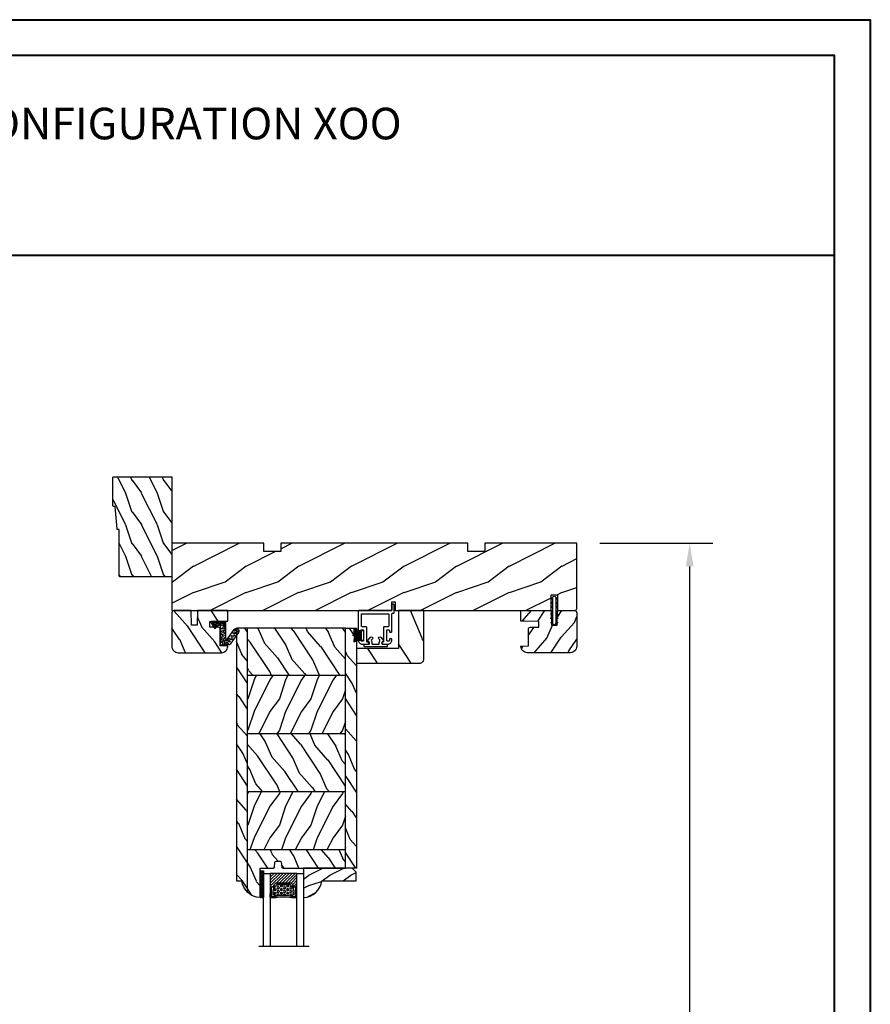
# Model space of a CAD drawing. Units: millimetres. Extents: x -2446 to 125962, y 0 to 5043.
# Drawn here: x 2362 to 2766, y 4575 to 5043 of the extents above; entities that cross this region are included whole.
import ezdxf

# ---------------------------------------------------------------- set-up
doc = ezdxf.new("R2010")
doc.units = ezdxf.units.MM
doc.header["$MEASUREMENT"] = 0
for name, color, linetype in [('Bois', 4, 'Continuous'), ('Boisure 908', 4, 'Continuous'), ('Cartouche', 161, 'Continuous'), ('Cotes', 7, 'Continuous'), ('Coupe-froid', 30, 'Continuous'), ('Foam', 5, 'Continuous'), ('PVC', 2, 'Continuous'), ('Slab standard', 4, 'Continuous'), ('Texte', 7, 'Continuous'), ('TH double-pareclose std', 5, 'Continuous')]:
    doc.layers.add(name, color=color, linetype=linetype)
doc.styles.add('Cotes', font='arial.ttf')
doc.styles.get("Standard").update_dxf_attribs({"font": 'arial.ttf', "height": 10})
doc.linetypes.add('Amzigzag', pattern='A,0.0001,[136,genltshp.shx,S=0.04,R=0,X=0,Y=0],-11', length=11.0001)
doc.dimstyles.new('1-1', dxfattribs={"dimtxt": 11, "dimasz": 11, "dimexe": 11, "dimexo": 11, "dimgap": 11, "dimtad": 0, "dimtih": 1, "dimtoh": 1, "dimdec": 1, "dimzin": 0, "dimdsep": 46, "dimtxsty": 'Cotes', "dimcen": 0.09, "dimadec": 0, "dimazin": 0, "dimtfac": 1, "dimtdec": 1, "dimtofl": 0, "dimtmove": 0, "dimatfit": 3, "dimfxl": 0, "dimtolj": 1, "dimtzin": 0, "dimarcsym": 0})
pattern_1 = [(216.8699, (-109.5985, 25.2808), (45, 30), [7.5, -67.5]), (206.565, (-100.5985, 20.781), (-14.99999, -15.00002), [16.7705, -16.7705]), (198.435, (-100.5985, 13.281), (-30.00001, -14.99998), [9.4868, -37.9473])]
pattern_2 = [(336.8699, (-131.589, 7.977), (-48.480763, 23.97114), [7.5, -67.5]), (326.565, (-132.192, 18.021), (20.4904, -5.49036), [16.7705, -16.7705]), (318.435, (-125.6966, 21.771), (27.99036, -18.48078), [9.48684, -37.9473])]
pattern_3 = [(336.87, (-15.9904, -2.3038), (-48.48076, 23.97114), [7.5, -67.5]), (326.565, (-16.593, 7.7404), (20.4904, -5.49036), [16.7705, -16.7705]), (318.435, (-10.098, 11.4904), (27.99036, -18.48078), [9.4868, -37.9473])]

# ---------------------------------------------------------------- blocks, each defined once
blk = doc.blocks.new('*D113')
at = {"layer": 'Cotes', "color": 0, "lineweight": -2, "transparency": 16777216}
for p, q in [((2637.59, 4794.3), (2691.21, 4794.3)), ((2680.21, 4783.3), (2680.21, 4557.81)), ((2680.21, 4090.5), (2680.21, 4290.21)), ((2637.59, 4079.5), (2691.21, 4079.5))]:
    blk.add_line(p, q, dxfattribs=at)
at = {"layer": 'Cotes', "color": 0, "transparency": 16777216}
for points in [[(2678.38, 4783.3), (2682.05, 4783.3), (2680.21, 4794.3)], [(2678.38, 4090.5), (2682.05, 4090.5), (2680.21, 4079.5)]]:
    blk.add_solid(points, dxfattribs=at)
at = {"layer": 'Defpoints', "color": 0, "transparency": 16777216}
for p in [(2626.59, 4794.3), (2680.21, 4794.3), (2626.59, 4079.5)]:
    blk.add_point(p, dxfattribs=at)
at = {"layer": 'Cotes', "color": 0, "transparency": 16777216, "insert": (2680.21, 4424.01), "char_height": 11, "attachment_point": 5, "rotation": 90, "style": 'Cotes'}
blk.add_mtext('\\A1;DIMENSION EXTÉRIEURE CADRE', dxfattribs=at)
blk = doc.blocks.new('PP-010')
at = {"layer": 'Bois'}
h = blk.add_hatch(dxfattribs=at)
h.set_pattern_fill('WOOD1', color=1, scale=15, angle=30, style=0, pattern_type=2)
h.set_pattern_definition([(246.87, (-28.8578, 15.9904), (23.97114, 48.48076), [7.5, -67.5]), (236.565, (-18.8135, 16.593), (-5.4904, -20.4904), [16.7705, -16.7705]), (228.435, (-15.0635, 10.098), (-18.4808, -27.9904), [9.487, -37.9473])])
h.paths.add_polyline_path([(-23.55, 20, 0.414214), (-26.55, 17), (-26.55, 1, 0.414214), (-25.55, 0), (-17.35, 0), (-17.35, 7), (-14.35, 7), (-14.35, 0), (0, 0), (0, 5), (-8.5, 5), (-8.5, 8), (-3.5, 8), (-3.5, 16.9), (0, 16.9), (0, 17, 0.414214), (-3, 20)])
blk.add_lwpolyline([(-14.35, 0), (-14.47, 7), (-17.23, 7), (-17.35, 0), (-25.55, 0, -0.414214), (-26.55, 1), (-26.55, 17, -0.414214), (-23.55, 20), (-3, 20, -0.414214), (0, 17), (0, 16.85), (-3.54, 16.79), (-3.54, 8.95, -0.409111), (-4.52, 7.95), (-8.54, 7.88), (-8.54, 5.11), (-1.67, 4.97), (-1.67, 4.97), (0, 4.97), (0, 0), (-14.35, 0)], format="xyb", dxfattribs=at)
blk = doc.blocks.new('D-072')
at = {"layer": 'PVC'}
for points in [[(-0.71, 5.89, 1), (-0.54, 5.43), (0, 5.62), (0, 6.15)], [(2.11, 5.89, -1), (1.94, 5.43), (1.4, 5.62), (1.4, 6.15)], [(-0.71, 3.89, 1), (-0.54, 3.43), (0, 3.62), (0, 4.15)], [(-0.71, 1.89, 1), (-0.54, 1.43), (0, 1.62), (0, 2.15)], [(2.11, 3.89, -1), (1.94, 3.43), (1.4, 3.62), (1.4, 4.15)], [(2.11, 1.89, -1), (1.94, 1.43), (1.4, 1.62), (1.4, 2.15)], [(-0.71, -1.89, -1), (-0.54, -1.43), (0, -1.62), (0, -2.15)], [(-0.71, -3.89, -1), (-0.54, -3.43), (0, -3.62), (0, -4.15)], [(2.11, -1.89, 1), (1.94, -1.43), (1.4, -1.62), (1.4, -2.15)], [(2.11, -3.89, 1), (1.94, -3.43), (1.4, -3.62), (1.4, -4.15)], [(-0.71, -5.89, -1), (-0.54, -5.43), (0, -5.62), (0, -6.15)], [(2.11, -5.89, 1), (1.94, -5.43), (1.4, -5.62), (1.4, -6.15)]]:
    blk.add_hatch(color=7, dxfattribs=at).paths.add_polyline_path(points)
for points in [[(0, 6.15), (-0.71, 5.89, 1), (-0.54, 5.43), (0, 5.62)], [(1.4, 5.62), (1.94, 5.43, 1), (2.11, 5.89), (1.4, 6.15)], [(0, 4.15), (-0.71, 3.89, 1), (-0.54, 3.43), (0, 3.62)], [(0, 2.15), (-0.71, 1.89, 1), (-0.54, 1.43), (0, 1.62)], [(1.4, 3.62), (1.94, 3.43, 1), (2.11, 3.89), (1.4, 4.15)], [(1.4, 1.62), (1.94, 1.43, 1), (2.11, 1.89), (1.4, 2.15)], [(0, -2.15), (-0.71, -1.89, -1), (-0.54, -1.43), (0, -1.62)], [(0, -4.15), (-0.71, -3.89, -1), (-0.54, -3.43), (0, -3.62)], [(1.4, -1.62), (1.94, -1.43, -1), (2.11, -1.89), (1.4, -2.15)], [(1.4, -3.62), (1.94, -3.43, -1), (2.11, -3.89), (1.4, -4.15)], [(0, -6.15), (-0.71, -5.89, -1), (-0.54, -5.43), (0, -5.62)], [(1.4, -5.62), (1.94, -5.43, -1), (2.11, -5.89), (1.4, -6.15)]]:
    blk.add_lwpolyline(points, format="xyb", dxfattribs=at)
blk.add_lwpolyline([(1.4, -6.15, -1), (0, -6.15), (0, 6.15, -1), (1.4, 6.15)], format="xyb", close=True, dxfattribs=at)
blk = doc.blocks.new('PP-002')
at = {"layer": 'PVC'}
blk.add_lwpolyline([(5.3, 18.97), (5.5, 18.97), (3, 18.97, 0.414214), (1, 16.97), (1, 16.71, 0.414214), (1.3, 16.41), (1.9, 16.41, 0.414214), (2.2, 16.71), (2.2, 17.17, -0.414214), (2.5, 17.47), (3.2, 17.47, -0.414214), (3.5, 17.17), (3.5, 12.44, -0.414214), (3.2, 12.14), (2.5, 12.14, -0.414214), (2.2, 12.44), (2.2, 12.91, 0.414214), (1.9, 13.21), (1.3, 13.21, 0.414214), (1, 12.91), (1, 4.59, -0.414214), (0.7, 4.29), (0.3, 4.29, 0.414214), (0, 3.99), (0, 0.3, 0.414214), (0.3, 0), (0.7, 0, 0.414214), (1, 0.3), (1, 2.7, -0.414214), (1.3, 3), (16.7, 3, 0.414211), (17, 3.3), (17, 12.91, 0.414216), (16.7, 13.21), (16.1, 13.21, 0.414214), (15.8, 12.91), (15.8, 12.44, -0.414214), (15.5, 12.14), (14.8, 12.14, -0.414214), (14.5, 12.44), (14.5, 17.17, -0.414214), (14.8, 17.47), (15.5, 17.47, -0.414214), (15.8, 17.17), (15.8, 16.71, 0.414214), (16.1, 16.41), (16.7, 16.41, 0.414214), (17, 16.71), (17, 16.97, 0.414214), (15, 18.97), (12.5, 18.97, 0.999992), (12.5, 17.97), (12.7, 17.97, -0.414215), (13, 17.67), (13, 10.94, 0.414215), (13.3, 10.64), (15.2, 10.64, -0.414216), (15.5, 10.34), (15.5, 4.8, -0.414211), (15.2, 4.5), (2.8, 4.5, -0.414214), (2.5, 4.8), (2.5, 10.34, -0.414214), (2.8, 10.64), (4.7, 10.64, 0.414214), (5, 10.94), (5, 17.67, -0.414214), (5.3, 17.97), (5.5, 17.97, 0.999992), (5.5, 18.97)], format="xyb", dxfattribs=at)
blk = doc.blocks.new('PP-005')
at = {"layer": 'PVC'}
blk.add_lwpolyline([(3.74, -1.5, -0.414214), (4.04, -1.2), (6.96, -1.2, -0.414214), (7.26, -1.5), (7.26, -1.95, 0.133599), (7.51, -2.87, -0.321622), (7.48, -3.21), (7.02, -3.74, 1), (7.93, -4.52), (9.27, -2.97, 0.520598), (9.02, -2.55, -0.393947), (8.46, -1.95), (8.46, -1.5, -0.414214), (8.76, -1.2), (10.7, -1.2, 0.414214), (11, -0.9), (11, -0.3, 0.414214), (10.7, 0), (0.3, 0, 0.414214), (0, -0.3), (0, -0.9, 0.414214), (0.3, -1.2), (2.24, -1.2, -0.414214), (2.54, -1.5), (2.54, -1.95, -0.393947), (1.98, -2.55, 0.520598), (1.73, -2.97), (3.07, -4.52, 1), (3.98, -3.74), (3.52, -3.21, -0.321622), (3.49, -2.87, 0.133599), (3.74, -1.95)], format="xyb", close=True, dxfattribs=at)
blk = doc.blocks.new('CF-039')
at = {"layer": 'Coupe-froid'}
for p, q in [((2.33, 1), (2.33, 5.3)), ((2.42, 1), (2.42, 5.3))]:
    blk.add_line(p, q, dxfattribs=at)
blk.add_lwpolyline([(0, 1), (0, 0), (4.75, 0), (4.75, 1)], close=True, dxfattribs=at)
for centre, radius, start, end in [((-7.85, 1.07), 8.03, 359.632, 25.8535), ((-7.85, 1.07), 8.33, 359.632, 24.8581), ((-7.85, 1.07), 8.63, 359.632, 23.9391), ((-7.85, 1.07), 8.93, 359.632, 23.0876), ((-7.85, 1.07), 9.23, 359.632, 22.2963), ((-7.85, 1.07), 9.53, 359.632, 21.5589), ((-7.85, 1.07), 9.83, 359.632, 20.8698), ((-7.85, 1.07), 10.13, 359.632, 20.2245), ((-7.85, 1.07), 10.43, 359.632, 19.6187), ((12.6, 1.07), 10.43, 160.3813, 180.368), ((12.6, 1.07), 10.13, 159.7755, 180.368), ((12.6, 1.07), 9.83, 159.1302, 180.368), ((12.6, 1.07), 9.53, 158.4411, 180.368), ((12.6, 1.07), 9.23, 157.7037, 180.368), ((12.6, 1.07), 8.93, 156.9124, 180.368), ((12.6, 1.07), 8.63, 156.0609, 180.368), ((12.6, 1.07), 8.33, 155.1419, 180.368), ((12.6, 1.07), 8.03, 154.1465, 180.368)]:
    blk.add_arc(centre, radius, start, end, dxfattribs=at)
blk = doc.blocks.new('PP-032')
at = {"layer": 'Bois'}
h = blk.add_hatch(dxfattribs=at)
h.set_pattern_fill('WOOD1', color=1, scale=25, style=0, pattern_type=2)
h.set_pattern_definition([(216.87, (-34.5113, -75.919), (75, 50), [12.5, -112.5]), (206.565, (-19.511, -83.419), (-25, -25.00003), [27.9508, -27.9508]), (198.435, (-19.511, -95.919), (-50, -24.99996), [15.8114, -63.2456])])
h.paths.add_polyline_path([(192.4, 32), (87.84, 32), (87.84, 27.81), (86.34, 27.81), (86.34, 32), (12.2, 32), (12.2, 24.5), (9.2, 24.5), (9.2, 32), (1, 32, 0.414214), (0, 31), (0, 0), (43.75, 0), (43.75, 4), (51.75, 4), (51.75, 0), (140.65, 0), (140.65, 4), (148.65, 4), (148.65, 0), (192.4, 0)])
h.paths.add_polyline_path([(17.43, 18.59), (23.54, 18.59), (23.54, 23.74), (17.43, 23.74)], flags=24)
h.paths.add_polyline_path([(92.83, 22.2), (98.94, 22.2), (98.94, 27.35), (92.83, 27.35)], flags=24)
h.paths.add_polyline_path([(55.73, 21.2), (61.83, 21.2), (61.83, 26.35), (55.73, 26.35)], flags=24)
h.paths.add_polyline_path([(1.5, 25.66), (7.61, 25.66), (7.61, 30.81), (1.5, 30.81)], flags=24)
h.paths.add_polyline_path([(139.43, 7.62), (145.54, 7.62), (145.54, 12.77), (139.43, 12.77)], flags=24)
blk.add_lwpolyline([(43.75, 0), (43.75, 4), (51.75, 4), (51.75, 0), (140.65, 0), (140.65, 4), (148.65, 4), (148.65, 0), (192.4, 0), (192.4, 32), (87.84, 32), (87.84, 32), (87.84, 27.81), (86.34, 27.81), (86.34, 32), (12.2, 32), (12.2, 24.5), (9.2, 24.5), (9.2, 32), (1, 32, 0.414214), (0, 31), (0, 0)], format="xyb", close=True, dxfattribs=at)
blk = doc.blocks.new('PB-007')
at = {"layer": 'Bois'}
h = blk.add_hatch(dxfattribs=at)
h.set_pattern_fill('WOOD1', color=1, scale=15, angle=120, style=0, pattern_type=2)
h.set_pattern_definition([(336.8699, (214.3102, 7.977), (-48.480763, 23.97114), [7.5, -67.5]), (326.565, (213.7073, 18.021), (20.4904, -5.49036), [16.7705, -16.7705]), (318.435, (220.2025, 21.771), (27.99036, -18.48078), [9.4868, -37.9473])])
h.paths.add_polyline_path([(114, 0), (0, 0), (0, -5.25), (114, -5.25)])
h = blk.add_hatch(dxfattribs=at)
h.set_pattern_fill('WOOD1', color=1, scale=15, angle=120, style=0, pattern_type=2)
h.set_pattern_definition(pattern_3)
h.paths.add_polyline_path([(8.6, -5.25), (0, -5.25), (0, -35, 0.389031), (0.46, -35.5), (2.84, -35.7, -0.389031), (3.3, -36.2), (3.3, -38.2, -0.389031), (2.84, -38.7), (0.46, -38.9, 0.389031), (0, -39.4), (0, -45.8), (-14.03, -45.8, 0.179429), (-11.42, -51.75), (8.6, -51.75)])
h = blk.add_hatch(dxfattribs=at)
h.set_pattern_fill('WOOD1', color=1, scale=15, style=0, pattern_type=2)
h.set_pattern_definition(pattern_1)
h.paths.add_polyline_path([(8.6, -51.75), (36.2, -51.75), (36.2, -5.25), (8.6, -5.25)])
h = blk.add_hatch(dxfattribs=at)
h.set_pattern_fill('WOOD1', color=1, scale=15, angle=120, style=0, pattern_type=2)
h.set_pattern_definition(pattern_2)
h.paths.add_polyline_path([(36.2, -51.75), (63.8, -51.75), (63.8, -5.25), (36.2, -5.25)])
h = blk.add_hatch(dxfattribs=at)
h.set_pattern_fill('WOOD1', color=1, scale=15, style=0, pattern_type=2)
h.set_pattern_definition(pattern_1)
h.paths.add_polyline_path([(63.8, -51.75), (91.4, -51.75), (91.4, -5.25), (63.8, -5.25)])
h = blk.add_hatch(dxfattribs=at)
h.set_pattern_fill('WOOD1', color=1, scale=15, angle=120, style=0, pattern_type=2)
h.set_pattern_definition(pattern_2)
h.paths.add_polyline_path([(91.4, -51.75), (114, -51.74), (114, -5.25), (91.4, -5.25)])
h = blk.add_hatch(dxfattribs=at)
h.set_pattern_fill('WOOD1', color=1, scale=15, angle=120, style=0, pattern_type=2)
h.set_pattern_definition(pattern_3)
h.paths.add_polyline_path([(-11.42, -51.75, 0.16472), (-6.1, -54.5), (-6.1, -57), (114, -57), (114, -51.74)])
for p, q in [((0, -5.25), (114, -5.25)), ((0, -35), (0, -5.25)), ((8.6, -5.25), (8.6, -51.75)), ((36.2, -5.25), (36.2, -51.75)), ((63.8, -5.25), (63.8, -51.75)), ((91.4, -5.25), (91.4, -51.75)), ((114, -5.25), (114, -54.5)), ((2.84, -35.7), (0.46, -35.5)), ((3.3, -38.2), (3.3, -36.2)), ((0, -45.8), (0, -39.4)), ((0.46, -38.9), (2.84, -38.7)), ((-14.03, -45.8), (0, -45.8)), ((-6.1, -57), (-6.1, -54.5))]:
    blk.add_line(p, q, dxfattribs=at)
blk.add_lwpolyline([(114, -5.25), (114, 0), (0, 0), (0, -5.25)], close=True, dxfattribs=at)
blk.add_lwpolyline([(-11.42, -51.75), (114, -51.74), (114, -57), (-6.1, -57)], dxfattribs=at)
for centre, radius, start, end in [((0.5, -35), 0.5, 180, 265.0303), ((2.8, -36.2), 0.5, 0, 85.0303), ((0.5, -39.4), 0.5, 94.9697, 180), ((2.8, -38.2), 0.5, 274.9697, 0), ((-4.7, -45.26), 9.35, 183.3292, 261.3699)]:
    blk.add_arc(centre, radius, start, end, dxfattribs=at)
blk = doc.blocks.new('V-042')
h = blk.add_hatch()
h.set_pattern_fill('ANSI31', scale=8, style=0)
h.set_pattern_definition([(45, (-287.4581, 1960.2951), (-0.7071068, 0.7071068), [])])
h.paths.add_polyline_path([(12.52, 4.65), (6.48, 4.65), (5.86, 4.65, -0.341404), (5.28, 5.1, 0.290945), (3.86, 6.42, -0.361442), (3.53, 6.81), (3.53, 9.5), (3.15, 9.5), (3.15, 0), (15.85, 0), (15.85, 9.5), (15.47, 9.5), (15.47, 6.81, -0.361442), (15.14, 6.42, 0.290945), (13.73, 5.1, -0.341139), (13.15, 4.65)])
h = blk.add_hatch()
h.set_pattern_fill('HEX', scale=4, style=0)
h.set_pattern_definition([(0, (-287.4581, 1960.29515), (0, 0.8660254), [0.5, -1]), (120, (-287.4581, 1960.29515), (-0.75, -0.4330127), [0.5, -1]), (60, (-286.9581, 1960.29515), (-0.75, 0.4330127), [0.5, -1])])
h.paths.add_polyline_path([(12.12, 10.62, -0.010382), (6.98, 10.62, 0.076556), (4.75, 10.13, 0.263685), (4.5, 9.82, 0.148643), (4.85, 7.05, 0.145267), (5.04, 6.84, -0.157262), (6.05, 5.6, 0.308069), (6.42, 5.35), (12.68, 5.35, 0.308069), (13.05, 5.6, -0.157262), (14.06, 6.84, 0.145267), (14.25, 7.05, 0.148643), (14.6, 9.82, 0.263685), (14.35, 10.13, 0.076556)])
at = {"color": 7, "linetype": 'Amzigzag', "ltscale": 1.5}
blk.add_line((-2.7, 34.8), (21.32, 34.8), dxfattribs=at)
at = {"color": 181, "linetype": 'Continuous', "lineweight": 25}
for p, q in [((3.58, 11.3), (3.58, 10.08)), ((3.62, 9.95), (3.63, 9.95)), ((3.63, 9.95), (3.63, 9.99)), ((3.63, 9.95), (3.63, 6.81)), ((3.72, 10.18), (3.74, 10.2)), ((3.72, 9.99), (3.72, 6.81)), ((3.8, 10.13), (3.77, 10.11)), ((5.83, 11.5), (3.78, 11.5)), ((3.78, 10.28), (3.78, 10.8)), ((3.87, 10.8), (3.87, 10.28)), ((4.08, 11.1), (5.68, 11.1)), ((5.68, 11.01), (4.08, 11.01)), ((5.68, 11.1), (5.68, 11.01)), ((15.32, 11.5), (13.27, 11.5)), ((13.42, 11.1), (15.02, 11.1)), ((13.42, 11.01), (13.42, 11.1)), ((15.02, 11.01), (13.42, 11.01)), ((15.23, 10.28), (15.23, 10.8)), ((15.33, 10.11), (15.3, 10.13)), ((15.32, 10.8), (15.32, 10.28)), ((15.36, 10.2), (15.38, 10.18)), ((15.38, 6.81), (15.38, 9.99)), ((15.47, 9.99), (15.47, 9.95)), ((15.47, 9.95), (15.48, 9.95)), ((15.47, 6.81), (15.47, 9.95)), ((15.52, 10.08), (15.52, 11.3)), ((5.95, 4.74), (6.58, 4.74)), ((6.42, 5.35), (12.68, 5.35)), ((6.58, 4.74), (12.52, 4.74)), ((12.52, 4.74), (13.15, 4.74)), ((5.95, 4.65), (6.58, 4.65)), ((6.58, 4.65), (12.52, 4.65)), ((12.52, 4.65), (13.15, 4.65))]:
    blk.add_line(p, q, dxfattribs=at)
at = {"color": 5}
blk.add_line((3.2, 0), (15.9, 0), dxfattribs=at)
for points in [[(3.2, 34.8), (3.2, 0), (0, 0), (0, 34.8)], [(19.1, 34.8), (19.1, 0), (15.9, 0), (15.9, 34.8)]]:
    blk.add_lwpolyline(points, dxfattribs=at)
for points in [[(3.2, 9.5), (3.58, 9.5), (3.58, 11.5), (3.2, 11.5)], [(15.9, 9.5), (15.52, 9.5), (15.52, 11.5), (15.9, 11.5)]]:
    blk.add_lwpolyline(points, close=True, dxfattribs=at)
at = {"color": 181, "linetype": 'Continuous', "lineweight": 25}
for centre, radius, start, end in [((3.78, 11.3), 0.2, 90, 180), ((3.79, 10.08), 0.21, 179.7068, 218.1702), ((3.87, 9.99), 0.238, 129.6188, 180), ((3.87, 9.99), 0.148, 129.6188, 180), ((3.67, 10.28), 0.11, 309.6188, 0), ((4.08, 10.8), 0.3, 90, 180), ((3.67, 10.28), 0.2, 309.6188, 0), ((4.08, 10.8), 0.21, 90, 180), ((9.23, 9.02), 4.8, 170.3788, 204.1977), ((4.89, 9.76), 0.4, 111.2916, 170.3788), ((7.47, 3.14), 7.5, 93.7803, 111.2916), ((9.55, 46), 34.7, 263.8451, 276.1549), ((9.55, 134.58), 123.98, 268.8103, 271.1897), ((11.63, 3.14), 7.5, 68.7084, 86.2197), ((9.87, 9.02), 4.8, 335.8023, 9.6212), ((14.21, 9.76), 0.4, 9.6212, 68.7084), ((15.02, 10.8), 0.3, 0, 90), ((15.02, 10.8), 0.21, 0, 90), ((15.43, 10.28), 0.2, 180, 230.3812), ((15.32, 11.3), 0.2, 0, 90), ((15.43, 10.28), 0.11, 180, 230.3812), ((15.23, 9.99), 0.148, 0, 50.3812), ((15.23, 9.99), 0.238, 0, 50.3812), ((15.31, 10.08), 0.21, 321.8298, 0.2932), ((4.03, 6.81), 0.4, 180, 259.4879), ((4.03, 6.81), 0.31, 180, 259.4879), ((3.63, 4.64), 1.81, 14.5996, 79.4879), ((3.63, 4.64), 1.9, 14.5996, 79.4879), ((5.31, 7.26), 0.5, 204.1977, 237.2592), ((3.63, 4.65), 2.6, 21.5102, 57.2592), ((5.95, 5.25), 0.6, 194.5996, 270), ((5.95, 5.25), 0.51, 194.5996, 270), ((6.42, 5.75), 0.4, 201.5102, 270), ((12.68, 5.75), 0.4, 270, 338.4898), ((15.47, 4.65), 2.6, 122.7408, 158.4898), ((13.15, 5.25), 0.51, 270, 345.4004), ((13.15, 5.25), 0.6, 270, 345.4004), ((15.47, 4.64), 1.9, 100.5121, 165.4004), ((15.47, 4.64), 1.81, 100.5121, 165.4004), ((13.79, 7.26), 0.5, 302.7408, 335.8023), ((15.07, 6.81), 0.31, 280.5121, 0), ((15.07, 6.81), 0.4, 280.5121, 0)]:
    blk.add_arc(centre, radius, start, end, dxfattribs=at)
blk = doc.blocks.new('V-006')
at = {"layer": 'Foam'}
h = blk.add_hatch(dxfattribs=at)
h.set_pattern_fill('GRAVEL', color=256, scale=0.075, style=0)
h.set_pattern_definition([(228.0128, (-26.72399, -53.63578), (-15.24001295, -17.14502107), [0.25629, -25.372875]), (184.9697, (-26.89544, -53.826285), (22.86003698, 1.90498656), [0.439804, -43.5405]), (132.5104, (-27.33359, -53.86438), (19.04998614, -20.95502047), [0.31011, -30.701025]), (267.2737, (-28.07654, -54.340635), (1.90499173, 38.09998774), [0.400504, -39.6498]), (292.8337, (-28.09559, -54.740685), (-9.52502704, 22.860013), [0.392726, -38.87985]), (357.2737, (-27.94319, -55.102635), (-38.09998774, 1.90499173), [0.400504, -39.6498]), (37.6942, (-27.54314, -55.121685), (-24.765015646, -19.04998302), [0.529645, -52.434825]), (72.2553, (-27.12404, -54.797835), (13.335026674, 41.910012155), [0.50004, -49.503975]), (121.4296, (-26.97164, -54.321585), (-15.24000393, 24.76497087), [0.40186, -39.784125]), (175.2364, (-27.18119, -53.97868), (20.95498354, -1.90498212), [0.458785, -22.480425]), (222.3974, (-27.63839, -53.940585), (-22.86000069, -20.95497274), [0.593309, -58.7376]), (138.8141, (-26.19059, -54.35968), (-13.3349915, 11.4299824), [0.202504, -20.04795]), (171.4692, (-26.34299, -54.22633), (24.7649622, -3.8100096), [0.38526, -38.14095]), (225, (-26.724, -54.1692), (-3e-16, -1.905), [0.269407, -2.42467]), (203.1986, (-26.85734, -53.94058), (9.5250321, 3.8100167), [0.14508, -14.36295]), (291.8014, (-26.9907, -53.99773), (-1.9050013, 5.7150037), [0.205175, -10.0536]), (30.9638, (-26.9145, -54.18823), (5.714994, 3.810003), [0.33324, -10.774725]), (161.5651, (-26.62874, -54.0168), (3.810002, -1.904997), [0.240965, -5.783175]), (16.3895, (-28.09559, -53.99773), (19.05001051, 5.71498811), [0.337566, -33.4191]), (70.3462, (-27.77174, -53.90248), (-7.61997877, -20.95497037), [0.2832, -28.03665]), (293.1986, (-26.62874, -53.63578), (-3.8100167, 9.5250321), [0.29016, -14.2179]), (343.6105, (-26.51444, -53.90248), (-19.05001051, 5.71498811), [0.337566, -33.4191]), (339.444, (-28.0956, -55.17883), (-9.5250118, 3.8099954), [0.325526, -15.950775]), (294.7751, (-27.79079, -55.29313), (-9.5249778, 20.95499027), [0.272754, -27.0027]), (66.8014, (-26.6097, -55.54078), (3.8100167, 9.5250321), [0.29016, -14.2179]), (17.354, (-26.49539, -55.27408), (-24.76500134, -7.6199885), [0.319337, -31.6143]), (69.444, (-27.54314, -55.54078), (-3.8099954, -9.5250118), [0.162764, -16.1136]), (101.3099, (-26.724, -55.5408), (-1.9049906, 7.6199756), [0.097136, -9.6165]), (165.9638, (-26.74304, -55.44553), (5.715004, -1.9049967), [0.392726, -7.461787]), (186.009, (-27.12404, -55.35028), (19.04997191, 1.90499555), [0.36395, -36.03105]), (303.6901, (-26.9145, -54.3597), (-1.9050007, 3.8099963), [0.274743, -6.593835]), (353.1572, (-26.76209, -54.588285), (32.38501339, -3.81001706), [0.479668, -47.487]), (60.9454, (-26.28584, -54.64543), (-7.6199823, -13.3349682), [0.19613, -19.41705]), (90, (-26.1906, -54.474), (-1.905, 1.905), [0.1143, -1.7907]), (120.2564, (-27.16214, -55.29313), (7.61998385, -13.33499327), [0.26465, -26.200425]), (48.0128, (-27.29549, -55.06453), (15.24001295, 17.14502107), [0.512582, -25.1166]), (0, (-26.9526, -54.6835), (1.905, 1.905), [0.4953, -1.4097]), (325.3048, (-26.45729, -54.68353), (-19.049967, 13.33500127), [0.301208, -29.819475]), (254.0546, (-26.20964, -54.85498), (-1.9050049, -7.6200182), [0.27737, -13.591275]), (207.646, (-26.28584, -55.121685), (-36.19498729, -19.05001198), [0.45161, -44.709375]), (175.4261, (-26.68589, -55.331235), (-24.7650057, 1.90499078), [0.477772, -47.29935]), (175.4261, (-26.68589, -55.331235), (-24.7650057, 1.90499078), [0.477772, -47.29935])])
h.paths.add_polyline_path([(6.3565, 0), (6.3565, 1.6), (-6.3565, 1.6), (-6.3565, 0)])
blk.add_line((-6.3565, 0), (-6.3565, 1.6), dxfattribs=at)
blk.add_lwpolyline([(-6.3565, 0), (-6.3565, 1.6), (6.3565, 1.6), (6.3565, 0)], close=True, dxfattribs=at)
blk = doc.blocks.new('D-086')
at = {"layer": 'Bois'}
h = blk.add_hatch(dxfattribs=at)
h.set_pattern_fill('WOOD1', color=1, scale=10, style=0, pattern_type=2)
h.set_pattern_definition([(216.8699, (-335.2539, -33.65), (29.999999, 20.000001), [5, -45]), (206.5651, (-329.254, -36.65), (-9.99999, -10.000013), [11.18034, -11.18034]), (198.4349, (-329.254, -41.65), (-20.000004, -9.999984), [6.32456, -25.29822])])
edge = h.paths.add_edge_path()
edge.add_line((-23, 0), (0, 0))
edge.add_line((0, 0), (0, 14.03))
edge.add_arc((0.54, 4.7), 9.34, 93.305, 171.3918)
edge.add_line((-8.7, 6.1), (-25, 6.1))
edge.add_line((-25, 6.1), (-25, 2))
edge.add_line((-25, 2), (-23, 0))
blk.add_lwpolyline([(-23, 0), (0, 0), (0, 14.03, 0.354545), (-8.7, 6.1), (-25, 6.1), (-25, 2)], format="xyb", close=True, dxfattribs=at)
blk = doc.blocks.new('D-064')
at = {"layer": 'Bois'}
h = blk.add_hatch(dxfattribs=at)
h.set_pattern_fill('WOOD1', color=1, scale=15, style=0, pattern_type=2)
h.set_pattern_definition([(216.87, (-5.9016, -30.1414), (45, 30), [7.5, -67.5]), (206.565, (3.0984, -34.6414), (-15, -15), [16.7705, -16.7705]), (198.435, (3.0984, -42.1414), (-30, -14.99998), [9.4868, -37.9473])])
edge = h.paths.add_edge_path()
edge.add_line((22.5, 25.3), (22.5, 25.72))
edge.add_arc((22.8, 25.72), 0.3, 95.1944, 180, ccw=False)
edge.add_line((22.77, 26.02), (33.23, 26.97))
edge.add_arc((33.2, 27.27), 0.3, 275.1944, 360)
edge.add_line((33.5, 27.27), (33.5, 27.7))
edge.add_arc((33.8, 27.7), 0.3, 90, 180, ccw=False)
edge.add_line((33.8, 28), (47.2, 28))
edge.add_arc((47.2, 27.7), 0.3, 0, 90, ccw=False)
edge.add_line((47.5, 27.7), (47.5, 0))
edge.add_line((47.5, 0), (0, 0))
edge.add_line((0, 0), (0, 24.5))
edge.add_arc((0.5, 24.5), 0.5, 90, 180, ccw=False)
edge.add_line((0.5, 25), (22.2, 25))
edge.add_arc((22.2, 25.3), 0.3, 270, 360)
blk.add_lwpolyline([(22.5, 25.3), (22.5, 25.72, -0.387902), (22.77, 26.02), (33.23, 26.97, 0.387902), (33.5, 27.27), (33.5, 27.7, -0.414214), (33.8, 28), (47.2, 28, -0.414214), (47.5, 27.7), (47.5, 0), (0, 0), (0, 24.5, -0.414214), (0.5, 25), (22.2, 25, 0.414214)], format="xyb", close=True, dxfattribs=at)
blk = doc.blocks.new('CF-015')
at = {"layer": 'Coupe-froid', "linetype": 'Continuous'}
for points in [[(-2.03, -2.5, 0.414214), (-2.43, -2.9), (-2.43, -3.3), (-1.02, -4.87, -0.414214), (-1.17, -5.42), (-3.83, -6.95, -0.57735), (-4.43, -6.61), (-4.43, -0.4, -0.414214), (-4.03, 0), (3.66, 0, 0.731246), (3.95, 0.91), (-0.45, 4.02, -1), (0.99, 6.06), (6.01, 2.51, -0.24333), (7.07, 0.47), (7.07, -1.5, -0.414214), (6.07, -2.5)], [(-3.53, -5.31, 0.57735), (-3.16, -5.52), (-1.71, -4.69), (-1.51, -5.03), (-3.33, -6.09, -0.57735), (-3.93, -5.74), (-3.93, -0.9, -0.414214), (-3.53, -0.5), (-1.93, -0.5), (-1.93, -0.9), (-3.28, -0.9, 0.414214), (-3.53, -1.15)]]:
    blk.add_lwpolyline(points, format="xyb", close=True, dxfattribs=at)
at = {"layer": 'Coupe-froid'}
for centre, radius in [((-0.12, 4.59), 0.25), ((0.23, 5.56), 0.5), ((1.3, 5.08), 0.25), ((1.16, 3.97), 0.5), ((2.33, 4.27), 0.25), ((2.85, 3.08), 0.5), ((4.14, 1.67), 0.5), ((4.07, 2.92), 0.25), ((4.66, -0.06), 0.25), ((4.91, 0.67), 0.25), ((5.17, 1.77), 0.25), ((5.82, -0.18), 0.25), ((6.16, 0.74), 0.5), ((-2.89, -4.03), 0.5), ((-3.06, -2.95), 0.25), ((-2.72, -1.71), 0.5), ((-2.07, -4.39), 0.25), ((-1.2, -0.81), 0.5), ((-0.88, -1.79), 0.25), ((-0.06, -0.53), 0.25), ((0.5, -1.5), 0.5), ((1.25, -0.55), 0.25), ((1.74, -2.01), 0.25), ((2.39, -1.18), 0.5), ((3.31, -2), 0.25), ((3.65, -0.59), 0.25), ((4.27, -1.51), 0.5), ((5.03, -0.81), 0.25), ((5.49, -1.83), 0.25), ((6.44, -1.02), 0.5)]:
    blk.add_circle(centre, radius, dxfattribs=at)
blk = doc.blocks.new('PP-021')
at = {"layer": 'Bois'}
h = blk.add_hatch(dxfattribs=at)
h.set_pattern_fill('WOOD1', color=1, scale=30, angle=30, pattern_type=2)
h.set_pattern_definition([(246.87, (-43.077, -12.54), (47.9423, 96.9615), [15, -135]), (236.565, (-22.989, -11.334), (-10.9807, -40.9808), [33.541, -33.541]), (228.435, (-15.489, -24.325), (-36.9616, -55.9807), [18.9737, -75.8947])])
h.paths.add_polyline_path([(0, 18), (0, 0), (12, 0), (12, 23, 0.414214), (10, 25), (-20, 25), (-20, 18)])
blk.add_lwpolyline([(-20, 18), (-20, 25), (10, 25, -0.414214), (12, 23), (12, 0), (0, 0), (0, 18), (-20, 18)], format="xyb", dxfattribs=at)

msp = doc.modelspace()

# ---------------------------------------------------------------- linework, layer by layer
at = {"layer": 'Cartouche', "color": 41, "lineweight": 40}
msp.add_line((1550.01, 4931.18), (2749.03, 4931.18), dxfattribs=at)
at = {"layer": 'Cartouche', "color": 163, "lineweight": 40}
msp.add_lwpolyline([(1533, 5042.96), (2766.04, 5042.96), (2766.04, 3433.48), (1533, 3433.48)], close=True, dxfattribs=at)
at = {"layer": 'Cartouche', "color": 41, "lineweight": 40}
msp.add_lwpolyline([(1550.01, 5025.95), (1550.01, 3450.49), (2749.03, 3450.49), (2749.03, 5025.95)], close=True, dxfattribs=at)

# ---------------------------------------------------------------- block references
at = {"layer": 'Bois', "rotation": 180}
for name, p in [('PP-032', (2626.59, 4794.3)), ('PP-010', (2600.03, 4762.3))]:
    msp.add_blockref(name, p, dxfattribs=at)
at = {"layer": 'Bois', "xscale": -1, "rotation": 180}
for name, p in [('PP-010', (2460.74, 4762.3)), ('PP-021', (2541.89, 4762.3))]:
    msp.add_blockref(name, p, dxfattribs=at)
at = {"layer": 'Boisure 908', "rotation": 89.99999999999999}
msp.add_blockref('D-064', (2434.19, 4778.3), dxfattribs=at)
at = {"layer": 'Coupe-froid', "rotation": 270}
msp.add_blockref('CF-015', (2459.74, 4752.87), dxfattribs=at)
at = {"layer": 'Coupe-froid', "xscale": -1, "rotation": 90}
msp.add_blockref('CF-039', (2525.26, 4752.87), dxfattribs=at)
at = {"layer": 'PVC'}
msp.add_blockref('D-072', (2615.18, 4762.27), dxfattribs=at)
at = {"layer": 'PVC', "rotation": 180}
msp.add_blockref('PP-002', (2539.75, 4765.3), dxfattribs=at)
at = {"layer": 'PVC', "xscale": -1, "rotation": 180}
msp.add_blockref('PP-005', (2525.5, 4745.13), dxfattribs=at)
at = {"layer": 'Slab standard', "xscale": -1, "rotation": 270}
msp.add_blockref('PB-007', (2521.89, 4640), dxfattribs=at)
at = {"layer": 'TH double-pareclose std'}
for name, p, rotation in [('D-086', (2496.79, 4640), 180), ('V-042', (2496.79, 4637.5), 180), ('V-006', (2476.09, 4632.33), 270)]:
    msp.add_blockref(name, p, dxfattribs=dict(at, rotation=rotation))

# ---------------------------------------------------------------- texts
at = {"layer": 'Texte', "lineweight": 40, "insert": (2149.52, 4976.03), "char_height": 15, "width": 989.6932, "attachment_point": 5}
msp.add_mtext('\\A1;PORTE PATIO TRIPLE DE BOIS AVEC MOULURE À BRIQUE 908 CONFIGURATION XOO\\P(VOLET 2 ¼", CADRE 7 {\\H0.7x;\\S9/16;}")', dxfattribs=at)

# ---------------------------------------------------------------- dimensions: what is measured, and where the dimension line sits
at = {"layer": 'Cotes'}
dim = msp.add_linear_dim(base=(2680.21, 4794.3), p1=(2626.59, 4079.5), p2=(2626.59, 4794.3), angle=90, text='DIMENSION EXTÉRIEURE CADRE', dimstyle='1-1', dxfattribs=at)
dim.commit()
dim.dimension.update_dxf_attribs({"geometry": '*D113', "text_midpoint": (2680.21, 4424.01), "dimtype": 160, "text_rotation": 90})

doc.saveas('drawing.dxf')
